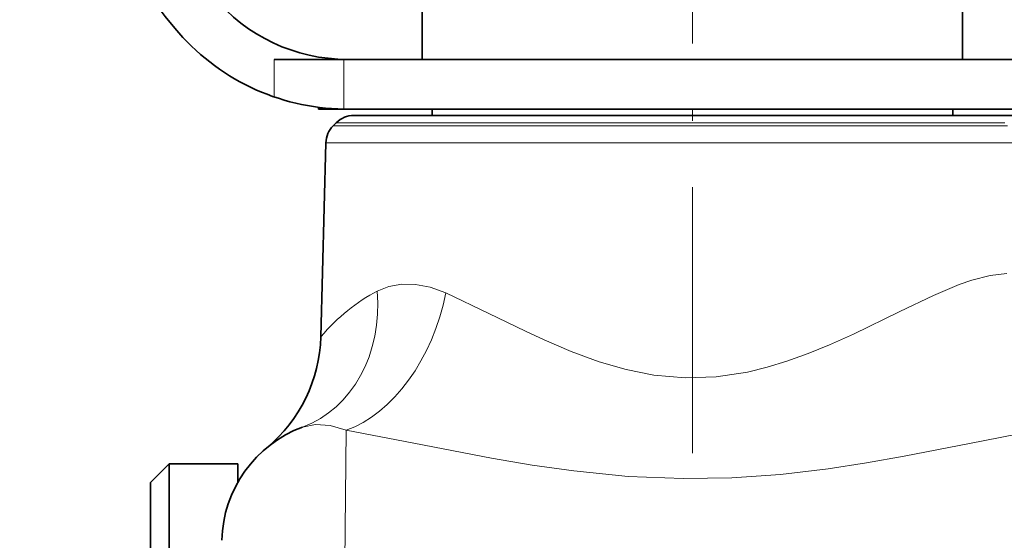
# Model space of a CAD drawing. Extents: x 0 to 420, y 0 to 297.
# Drawn here: x 221 to 231, y 176 to 182 of the extents above; entities that cross this region are included whole.
import ezdxf

# ---------------------------------------------------------------- set-up
doc = ezdxf.new("R2010")
doc.units = 0
doc.linetypes.add('DASHDOT', pattern=[18.5, 12, -3, 0.5, -3])

msp = doc.modelspace()

# ---------------------------------------------------------------- linework, layer by layer
at = {"color": 7, "linetype": 'DASHDOT', "lineweight": 13, "ltscale": 0.222425}
msp.add_line((228.1875, 177.1507), (228.1875, 186.0477), dxfattribs=at)
at = {"color": 7, "lineweight": 35}
for p, q in [((230.9, 181.1046), (230.9, 181.7564)), ((225.475, 181.1046), (225.475, 181.5898)), ((224.6905, 181.1046), (223.9911, 181.1046)), ((228.1875, 181.1046), (224.6905, 181.1046)), ((231.9375, 181.1046), (228.1875, 181.1046)), ((224.4375, 180.6046), (224.4375, 180.6232)), ((228.1875, 180.6046), (224.4375, 180.6046)), ((224.791, 180.5421), (231.1682, 180.5421)), ((225.575, 180.5421), (225.575, 180.6046)), ((231.9375, 180.6046), (228.1875, 180.6046)), ((230.8, 180.5421), (230.8, 180.6046)), ((231.1682, 180.5421), (231.584, 180.5421)), ((224.6143, 180.4689), (224.5833, 180.438)), ((224.5102, 180.2677), (224.4592, 178.3199)), ((222.75, 176.8546), (222.9375, 177.0421)), ((222.9375, 176.6443), (222.9375, 177.0421)), ((222.9375, 177.0421), (223.625, 177.0421)), ((223.625, 176.8543), (223.625, 177.0421)), ((222.75, 176.4797), (222.75, 176.8546)), ((222.9375, 170.5421), (222.9375, 176.6443)), ((222.75, 170.7296), (222.75, 176.4797))]:
    msp.add_line(p, q, dxfattribs=at)
at = {"color": 7, "lineweight": 13}
for p, q in [((223.9911, 180.7279), (223.9911, 181.1046)), ((224.6905, 180.6049), (224.6905, 181.1046)), ((224.5833, 180.438), (231.3505, 180.438)), ((224.6143, 180.4689), (231.3233, 180.4689)), ((224.5102, 180.2677), (231.8648, 180.2677)), ((224.7138, 177.3812), (224.6957, 175.5445))]:
    msp.add_line(p, q, dxfattribs=at)
for points in [[(225.7123, 178.7588), (226.1452, 178.5536), (226.5115, 178.3753), (226.6997, 178.2879), (226.9724, 178.1713), (227.2521, 178.0686), (227.5241, 177.9898), (227.8009, 177.9348), (228.1142, 177.9069), (228.428, 177.9171), (228.7395, 177.9644), (228.9386, 178.0127), (229.1348, 178.0725), (229.3511, 178.1509), (229.5635, 178.2384), (229.8031, 178.3468), (230.2706, 178.5736), (230.6059, 178.7333), (230.8661, 178.8429), (230.9923, 178.8873), (231.1748, 178.9352), (231.3439, 178.9529)], [(225.0262, 178.7783), (225.1429, 178.8248), (225.2716, 178.8472), (225.4099, 178.8441), (225.555, 178.8156), (225.7123, 178.7588)], [(224.7138, 177.3812), (225.3914, 177.2502), (226.1717, 177.0994), (226.5811, 177.03), (226.9978, 176.9711), (227.5427, 176.9172), (228.0944, 176.8943), (228.585, 176.9028), (229.0718, 176.9373), (229.5519, 176.9942), (229.9363, 177.053), (230.3142, 177.1197), (230.9686, 177.2472), (231.5992, 177.37), (231.9837, 177.4348), (232.1699, 177.4604), (232.4383, 177.4861), (232.619, 177.4922)], [(224.2766, 177.4128), (224.4047, 177.439), (224.5527, 177.4285), (224.7138, 177.3812)]]:
    msp.add_lwpolyline(points, dxfattribs=at)
at = {"color": 7, "lineweight": 35}
for centre, radius, start, end in [((228.1875, 185.7296), 6.75, 140.29098, 219.70902), ((224.7256, 182.8546), 1.75, 219.70902, 270), ((224.7256, 182.8546), 2.25, 219.70902, 269.10577), ((224.791, 180.2921), 0.25, 90, 135), ((224.7601, 180.2612), 0.25, 135, 178.5), ((222.9597, 178.3592), 1.5, 309.66053, 358.50003), ((224.7148, 176.2422), 1.25, 110.52555, 178.5)]:
    msp.add_arc(centre, radius, start, end, dxfattribs=at)
at = {"color": 7, "lineweight": 13}
for centre, major_axis, ratio, start_param, end_param in [((223.7506, 178.8176), (0.5259, -1.4048), 0.831694, 6.283182, 7.525421), ((225.6837, 176.1996), (-0.0577, -2.7527), 0.709808, 3.514196, 3.848107), ((224.7138, 178.798), (-0.4496, -1.431), 0.652973, 0.448471, 1.746265)]:
    msp.add_ellipse(centre, major_axis=major_axis, ratio=ratio, start_param=start_param, end_param=end_param, dxfattribs=at)

doc.saveas('drawing.dxf')
